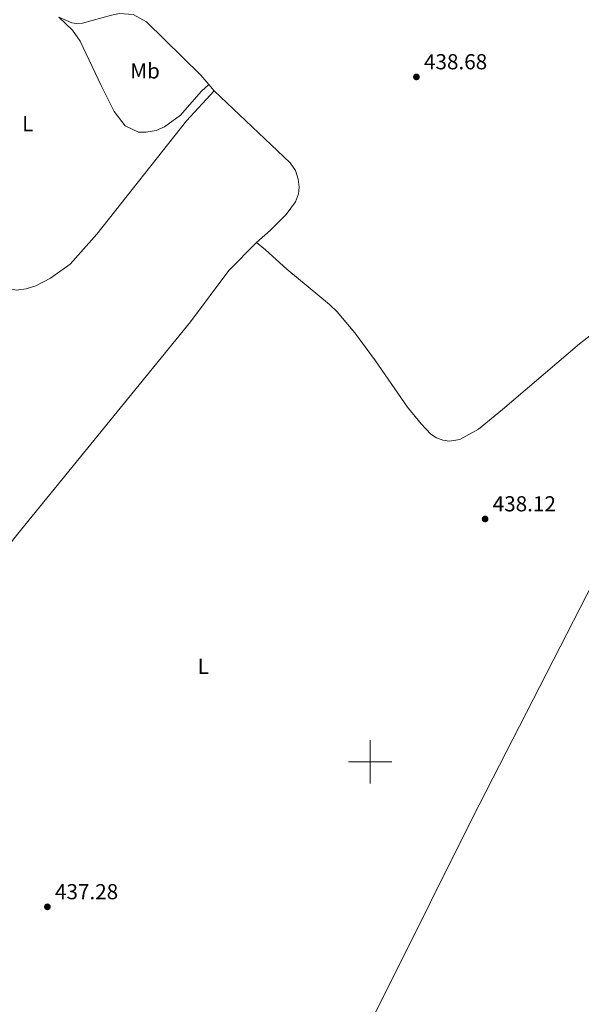
# Model space of a CAD drawing. Units: metres. Extents: x 621094 to 625601, y 685341 to 688389.
# Drawn here: x 622338 to 622597, y 687388 to 687843 of the extents above; entities that cross this region are included whole.
import ezdxf
from ezdxf.enums import TextEntityAlignment as Align

# ---------------------------------------------------------------- set-up
doc = ezdxf.new("R2010")
doc.units = ezdxf.units.M
doc.header["$MEASUREMENT"] = 0
for name, color, linetype, lineweight in [('Carátula', 7, 'Continuous', 5), ('Elementos auxiliares', 7, 'Continuous', 5), ('Entidades rústicas y varios', 7, 'Continuous', 5), ('Relieve y altimetría', 7, 'Continuous', 5), ('Textos de rotulación', 7, 'Continuous', 5)]:
    doc.layers.add(name, color=color, linetype=linetype, lineweight=lineweight)
doc.styles.add('Style-arial', font='arial.shx', dxfattribs={"bigfont": 'arialbig.shx'})
doc.styles.add('Style-Arial Narrow', font='txt')

# ---------------------------------------------------------------- blocks, each defined once
blk = doc.blocks.new('5PATER')
at = {"layer": 'Relieve y altimetría', "linetype": 'Continuous', "lineweight": 5}
h = blk.add_hatch(color=250, dxfattribs=at)
edge = h.paths.add_edge_path()
edge.add_ellipse((0, 0), major_axis=(-1.1, -1.11), ratio=0.999422, start_angle=0, end_angle=360)

msp = doc.modelspace()

# ---------------------------------------------------------------- linework, layer by layer
at = {"layer": 'Carátula', "color": 7, "linetype": 'Continuous', "lineweight": 5}
for p, q in [((622500, 687490), (622500, 687510)), ((622490, 687500), (622510, 687500))]:
    msp.add_line(p, q, dxfattribs=at)
msp.add_3dface([(621146.73, 685340.95), (625601.04, 685419.45), (625548.7, 688389), (621094.39, 688310.5)], dxfattribs=at)
at = {"layer": 'Elementos auxiliares', "color": 250, "linetype": 'Continuous', "lineweight": 5}
msp.add_3dface([(622007.48, 685750.14), (621967.22, 688063.36), (625400.12, 688123.89), (625441.5, 685810.66)], dxfattribs=at)
at = {"layer": 'Entidades rústicas y varios', "color": 92, "linetype": 'Continuous', "lineweight": 5}
msp.add_line((622428.04, 687809.92, 438.98), (622425.54, 687812.76, 439.12), dxfattribs=at)
for points in [[(622425.54, 687812.76, 439.12), (622421.76, 687817.05, 439.33), (622396.8, 687841.76, 439.42), (622390.66, 687845.08, 439.42), (622384.33, 687845.53, 439.42), (622380.53, 687844.84, 439.42), (622367.15, 687841.07, 439.33), (622364.44, 687840.88, 439.33), (622362.3, 687841.21, 439.33), (622356.27, 687843.94, 439.33)], [(622356.27, 687843.94, 439.33), (622362.65, 687837.87, 439.33), (622366.07, 687832.79, 439.33), (622375.79, 687812.35, 439.24), (622381.86, 687800.37, 439.06), (622386.85, 687793.76, 438.97), (622392.99, 687790.82, 438.97), (622396.59, 687790.8, 438.97), (622401.27, 687791.57, 439.06), (622404.99, 687793.25, 439.06), (622412.5, 687798.65, 439.15), (622421.99, 687809.49, 439.06), (622425.54, 687812.76, 439.12)], [(622321.71, 687723.44, 438.53), (622326.89, 687720.55, 438.62), (622332.8, 687718.62, 438.53), (622336.81, 687717.77, 438.53), (622341.24, 687718.46, 438.53), (622345.66, 687719.89, 438.53), (622352.4, 687723.34, 438.53), (622361.51, 687729.87, 438.44), (622373.88, 687743.7, 438.53), (622415.23, 687795.95, 438.89), (622428.04, 687809.92, 438.98)], [(622428.04, 687809.92, 438.98), (622463.05, 687776.63, 438.53), (622465.49, 687773.03, 438.53), (622466.8, 687769.09, 438.53), (622467.26, 687765.35, 438.53), (622466.87, 687762.37, 438.62), (622465.43, 687758.68, 438.44), (622461.26, 687752.7, 438.35), (622454, 687745.46, 438.35), (622447.51, 687739.78, 438.26)], [(622447.51, 687739.78, 438.26), (622434.8, 687726.84, 438.26), (622417.01, 687703.23, 438.17), (622337.22, 687605.1, 437.73), (622305.01, 687564.24, 437.55), (622273.35, 687526.03, 437.55), (622269.15, 687522.44, 437.73), (622265.8, 687520.81, 437.73), (622264.41, 687520.89, 437.81), (622261.6, 687521.95, 437.81)], [(622447.51, 687739.78, 438.46), (622451.7, 687736.45, 438.55), (622461.56, 687727.6, 438.64), (622481.22, 687711.17, 438.5), (622484.69, 687707.88, 438.5), (622492.81, 687698.1, 438.46), (622502.38, 687685.15, 438.28), (622517.22, 687663.87, 438.19), (622523.55, 687656.04, 438.19), (622527.92, 687651.38, 438.21), (622530.55, 687649.64, 438.26), (622533.5, 687648.54, 438.28), (622536.63, 687648.14, 438.3), (622541.28, 687648.86, 438.29), (622549.95, 687653.67, 438.19), (622561.08, 687662.77, 438.37), (622596.5, 687693.11, 438.73), (622612.93, 687705.68, 438.82)], [(622640.45, 687656.11, 438.28), (622547.2, 687474.2, 437.47), (622508.82, 687397.19, 437.38), (622484.26, 687348.48, 437.02)]]:
    msp.add_polyline3d(points, dxfattribs=at)

# ---------------------------------------------------------------- block references
at = {"layer": 'Relieve y altimetría', "color": 250, "linetype": 'Continuous', "lineweight": 5}
for p in [(622521.31, 687816.29, 438.68), (622553.01, 687612.19, 438.12), (622351.02, 687433.1, 437.28)]:
    msp.add_blockref('5PATER', p, dxfattribs=at)

# ---------------------------------------------------------------- texts
at = {"layer": 'Entidades rústicas y varios', "color": 92, "linetype": 'Continuous', "lineweight": 5, "style": 'Style-Arial Narrow'}
for s, p in [('Mb', (622396.07, 687819.06, 439.3)), ('L', (622341.95, 687794.71, 438.87)), ('L', (622422.9, 687544.16, 437.6))]:
    msp.add_text(s, height=7, dxfattribs=at).set_placement(p, align=Align.MIDDLE_CENTER)
at = {"layer": 'Textos de rotulación', "color": 250, "linetype": 'Continuous', "lineweight": 5, "style": 'Style-arial'}
for s, p in [('438.68', (622524.81, 687819.79, 438.68)), ('438.12', (622556.51, 687615.69, 438.12)), ('437.28', (622354.52, 687436.6, 437.28))]:
    msp.add_text(s, height=7, dxfattribs=at).set_placement(p)

doc.saveas('drawing.dxf')
